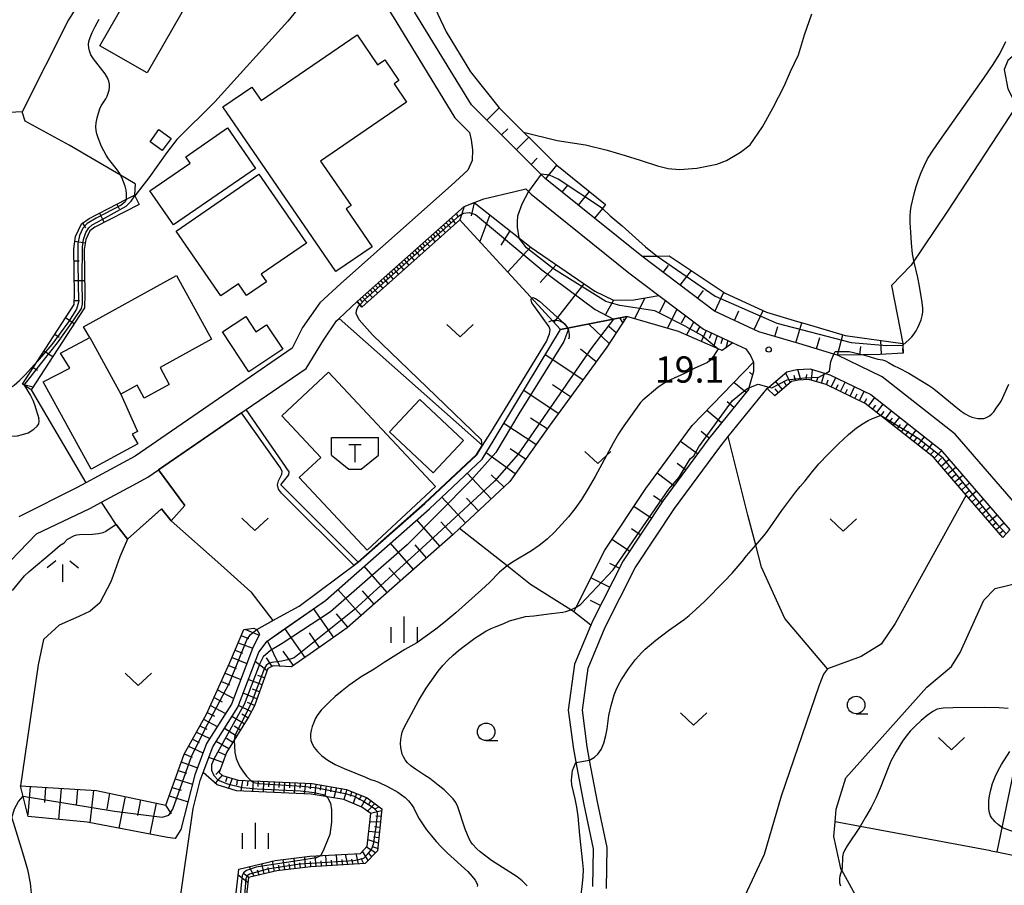
# Model space of a CAD drawing. Extents: x -30187 to -28000, y 102000 to 103500.
# Drawn here: x -28605 to -28464, y 103179 to 103303 of the extents above; entities that cross this region are included whole.
import ezdxf

# ---------------------------------------------------------------- set-up
doc = ezdxf.new("R2010")
doc.units = 0
for name, color, linetype in [('2101000', 7, 'Continuous'), ('3001000', 4, 'Continuous'), ('3001320', 4, 'Continuous'), ('3545000', 4, 'Continuous'), ('4219000', 6, 'Continuous'), ('4219990', 1, 'Continuous'), ('5102000', 4, 'Continuous'), ('5105000', 4, 'Continuous'), ('6101110', 6, 'Continuous'), ('6101120', 6, 'Continuous'), ('6101990', 6, 'Continuous'), ('6110000', 1, 'Continuous'), ('6301000', 3, 'Continuous'), ('6302000', 3, 'Continuous'), ('6313000', 3, 'Continuous'), ('6331000', 2, 'Continuous'), ('6334000', 2, 'Continuous'), ('6336000', 2, 'Continuous'), ('7101000', 4, 'Continuous'), ('7101001', 8, 'Continuous'), ('7102000', 2, 'Continuous'), ('7102001', 8, 'Continuous'), ('7312000', 4, 'Continuous')]:
    doc.layers.add(name, color=color, linetype=linetype)
doc.styles.add('Dm_Anotation', font='txt.shx', dxfattribs={"bigfont": 'PSCDM.shx'})

# ---------------------------------------------------------------- blocks, each defined once
blk = doc.blocks.new('421900')
at = {"layer": '4219990'}
blk.add_arc((-0.313, 0), 0.812, 292.6199, 67.3801, dxfattribs=at)
blk = doc.blocks.new('631300')
at = {"layer": '6313000'}
blk.add_lwpolyline([(0.75, 0.35), (0, -0.35), (-0.75, 0.35)], dxfattribs=at)
blk = doc.blocks.new('633100')
at = {"layer": '6331000'}
blk.add_lwpolyline([(0, -0.5), (0.67, -0.5)], dxfattribs=at)
blk.add_circle((0, 0), 0.5, dxfattribs=at)
blk = doc.blocks.new('633400')
at = {"layer": '6334000'}
for points in [[(0, -0.75), (0, 0.75)], [(-0.75, -0.75), (-0.75, 0.15)], [(0.75, -0.75), (0.75, 0.15)]]:
    blk.add_lwpolyline(points, dxfattribs=at)
blk = doc.blocks.new('633600')
at = {"layer": '6336000'}
for points in [[(-0.4, 0.6), (-0.9, 0.2)], [(0.4, 0.6), (0.9, 0.2)], [(0, -0.6), (0, 0.4)]]:
    blk.add_lwpolyline(points, dxfattribs=at)
blk = doc.blocks.new('731200')
at = {"layer": '7312000'}
blk.add_circle((0, 0), 0.15, dxfattribs=at)
blk = doc.blocks.new('354500')
at = {"layer": '3545000'}
for points in [[(-1.35, 0.9), (1.35, 0.9)], [(-1.35, -0.1), (-1.35, 0.9)], [(1.35, -0.1), (1.35, 0.9)], [(-0.35, 0.5), (0.35, 0.5)], [(0, 0.5), (0, -0.5)], [(-1.35, -0.1), (-0.35, -0.9)], [(0.35, -0.9), (1.35, -0.1)], [(-0.35, -0.9), (0.35, -0.9)]]:
    blk.add_lwpolyline(points, dxfattribs=at)

msp = doc.modelspace()

# ---------------------------------------------------------------- linework, layer by layer
at = {"layer": '2101000', "flags": 128}
for points in [[(-28461.44, 103232.39), (-28471.3, 103243.8), (-28481.77, 103252.02), (-28488.14, 103255.09), (-28488.65, 103255.24), (-28493.69, 103256.75), (-28499.38, 103258.45), (-28505.76, 103261.4), (-28516.12, 103269.23), (-28522.89, 103274.68), (-28529.96, 103280.38), (-28538.3, 103288.68), (-28540.52, 103290.88), (-28548.6, 103304.08), (-28549.9, 103308.3), (-28551.79, 103314.43), (-28551.76, 103318.29), (-28549.45, 103321.82), (-28545.25, 103326.38), (-28539.99, 103332.64), (-28537.16, 103338.56)], [(-28553.16, 103305.77), (-28551.35, 103302.84), (-28542.89, 103289.01), (-28540.8, 103286.93), (-28540.55, 103285.9), (-28540.34, 103284.46), (-28540.4, 103282.93), (-28541.05, 103281.57), (-28543.41, 103279.35), (-28559.21, 103265.34), (-28562.18, 103262.56), (-28564.68, 103259.05), (-28566.16, 103256.08), (-28588.64, 103240.65), (-28595.7, 103236.83), (-28596.94, 103236.16), (-28605.25, 103232)], [(-28611.48, 103220.56), (-28602.74, 103229.56), (-28595.12, 103233.16), (-28593.44, 103234.07), (-28589.63, 103236.13), (-28589.34, 103236.29), (-28586.81, 103237.65), (-28585.29, 103238.69), (-28572.75, 103247.31), (-28564.18, 103253.19), (-28561.67, 103257.24), (-28559.8, 103260), (-28559.45, 103260.32), (-28556.85, 103262.75), (-28541.54, 103276.33), (-28538.74, 103277.45), (-28534.28, 103278.51), (-28532.71, 103278.88), (-28531.96, 103278.14), (-28517.97, 103266.87), (-28513.69, 103263.63), (-28507.32, 103258.81), (-28503.11, 103256.87)], [(-28503.11, 103256.87), (-28501.24, 103256), (-28500.57, 103255.04), (-28500.17, 103254.1), (-28500.14, 103252.75), (-28500.82, 103250.41), (-28500.89, 103250.18), (-28506.55, 103243.18), (-28513.1, 103234.33), (-28518.82, 103225.71), (-28523.18, 103217.05), (-28523.42, 103216.48), (-28525.75, 103210.89), (-28526.65, 103204.34), (-28525.93, 103198.76), (-28525.44, 103196.12), (-28524.45, 103190.84), (-28523.08, 103184.49), (-28523.2, 103179.12)], [(-28521.2, 103178.84), (-28521.08, 103184.69), (-28522.49, 103191.23), (-28523.61, 103197.2), (-28523.96, 103199.07), (-28524.64, 103204.34), (-28523.81, 103210.36), (-28521.37, 103216.21), (-28517.09, 103224.7), (-28511.46, 103233.18), (-28504.97, 103241.96), (-28503.76, 103243.46), (-28498.18, 103250.35), (-28497.95, 103250.54), (-28495.39, 103252.73), (-28493.95, 103253.03), (-28492.04, 103253.12), (-28489.86, 103252.47), (-28489.23, 103252.28), (-28483.37, 103249.46), (-28473.38, 103241.62), (-28463.46, 103230.14)]]:
    msp.add_lwpolyline(points, dxfattribs=at)
at = {"layer": '3001000', "flags": 128}
for points in [[(-28585.42, 103313.74), (-28578.66, 103309.88), (-28586.91, 103295.45), (-28593.67, 103299.31), (-28585.42, 103313.74)], [(-28554.72, 103270.6), (-28559.9, 103267.04), (-28576.06, 103290.59), (-28571.94, 103293.42), (-28570.61, 103291.49), (-28556.88, 103300.91), (-28553.94, 103296.62), (-28552.92, 103297.32), (-28550.9, 103294.38), (-28551.59, 103293.9), (-28549.79, 103291.28), (-28562.09, 103282.84), (-28557.73, 103276.48), (-28558.43, 103276), (-28554.72, 103270.6)], [(-28581.39, 103283.47), (-28575.39, 103287.59), (-28571.4, 103281.79), (-28583.15, 103273.71), (-28586.51, 103278.59), (-28580.75, 103282.55), (-28581.39, 103283.47)], [(-28586.49, 103285.59), (-28585.22, 103287.34), (-28583.49, 103286.09), (-28584.75, 103284.34), (-28586.49, 103285.59)], [(-28576.38, 103263.56), (-28582.77, 103272.85), (-28570.93, 103280.98), (-28564.13, 103271.09), (-28570.58, 103266.66), (-28569.85, 103265.58), (-28572.71, 103263.61), (-28573.86, 103265.29), (-28576.38, 103263.56)], [(-28588.27, 103244.19), (-28589.07, 103243.78), (-28588.25, 103242.41), (-28594.9, 103238.78), (-28601.78, 103251.29), (-28597.97, 103253.26), (-28599.3, 103255.39), (-28595.13, 103257.6), (-28596, 103259.17), (-28582.7, 103266.49), (-28577.68, 103257.37), (-28585.07, 103253.31), (-28583.76, 103250.92), (-28587.33, 103248.96), (-28588.35, 103250.81), (-28590.68, 103249.53), (-28588.27, 103244.19)], [(-28569.82, 103259.44), (-28567.5, 103255.95), (-28572.35, 103252.73), (-28576.12, 103258.42), (-28572.8, 103260.63), (-28571.34, 103258.43), (-28569.82, 103259.44)], [(-28560.94, 103252.65), (-28545.67, 103236.32), (-28555.42, 103227.2), (-28565.14, 103237.6), (-28562.08, 103240.47), (-28567.63, 103246.4), (-28560.94, 103252.65)], [(-28552.23, 103244.15), (-28547.88, 103248.78), (-28541.63, 103242.91), (-28545.98, 103238.28), (-28552.23, 103244.15)]]:
    msp.add_lwpolyline(points, close=True, dxfattribs=at)
at = {"layer": '3001320', "flags": 128}
msp.add_lwpolyline([(-28595.13, 103257.6), (-28590.68, 103249.53)], dxfattribs=at)
at = {"layer": '5102000', "flags": 128}
msp.add_lwpolyline([(-28584.59, 103160.84), (-28581.05, 103185.26), (-28580.32, 103190.29), (-28579.31, 103194.3), (-28578.9, 103195.41), (-28577.51, 103199.1), (-28573.92, 103204.76), (-28570.95, 103212.64), (-28569.74, 103214.21), (-28567.72, 103215.62), (-28561.4, 103220.03), (-28546.51, 103233.14), (-28538.96, 103240.21), (-28537.25, 103243.05), (-28534, 103248.43), (-28527.76, 103258.75)], dxfattribs=at)
at = {"layer": '5105000', "flags": 128}
msp.add_lwpolyline([(-28546.14, 103305.56), (-28544.11, 103301.32), (-28540.67, 103295.6), (-28536.54, 103290.45), (-28533.05, 103286.98), (-28528.23, 103285.81), (-28524.19, 103285.18), (-28521.09, 103284.4), (-28518.54, 103283.64), (-28516.36, 103282.97), (-28513.91, 103282.15), (-28512.38, 103281.77), (-28510.73, 103281.65), (-28508.26, 103281.82), (-28505.4, 103282.43), (-28504, 103282.92), (-28502.01, 103284.11), (-28500.64, 103285.15), (-28498.85, 103287.74), (-28497.37, 103290.39), (-28495.77, 103293.57), (-28494.84, 103295.68), (-28493.74, 103298.06), (-28492.86, 103300.89), (-28491.82, 103303.88)], dxfattribs=at)
at = {"layer": '6101110', "flags": 128}
for points in [[(-28522.89, 103274.68), (-28529.96, 103280.38), (-28538.3, 103288.68)], [(-28604.74, 103250.97), (-28602.64, 103254.21), (-28597.37, 103262.34), (-28597.31, 103263.87), (-28597.41, 103270.3), (-28597.14, 103272.08), (-28596.3, 103273.89), (-28595.19, 103274.66), (-28589.86, 103277.4), (-28588.71, 103277.99)], [(-28541.54, 103276.33), (-28540.1, 103276.91)], [(-28540.1, 103276.91), (-28531.99, 103270.48), (-28522.88, 103264.23), (-28520.17, 103262.95), (-28517.28, 103262.99), (-28513.69, 103263.63), (-28507.32, 103258.81), (-28503.11, 103256.87)], [(-28556.85, 103262.75), (-28541.54, 103276.33)], [(-28478.76, 103255.37), (-28482.02, 103255.19), (-28484.46, 103255.15), (-28488.14, 103255.09), (-28488.65, 103255.24), (-28493.69, 103256.75), (-28499.38, 103258.45), (-28505.76, 103261.4), (-28516.12, 103269.23)], [(-28518.27, 103260.63), (-28521.15, 103256.24), (-28529.41, 103244.95), (-28535.04, 103237.04), (-28542.2, 103230.33), (-28543.15, 103229.44), (-28558.3, 103216.09), (-28561.53, 103213.83), (-28566.25, 103210.54), (-28568.88, 103210.66), (-28569.63, 103210.31), (-28571.57, 103204.94), (-28572.35, 103203.45), (-28575.56, 103198.27), (-28576.59, 103195.4), (-28576.13, 103194.99), (-28573.89, 103194.31), (-28563.28, 103193.83), (-28558.37, 103193.01), (-28555.44, 103191.8), (-28553.33, 103190.25), (-28553.97, 103184.2), (-28555.72, 103182.39), (-28563.51, 103181.95), (-28568.34, 103181.38), (-28572.43, 103180.39), (-28573.22, 103173.38)], [(-28500.17, 103254.1), (-28500.14, 103252.75), (-28500.82, 103250.41), (-28500.89, 103250.18), (-28506.55, 103243.18), (-28513.1, 103234.33), (-28518.82, 103225.71), (-28523.18, 103217.05), (-28523.42, 103216.48)], [(-28464.47, 103229.01), (-28469.72, 103235.09), (-28474.42, 103240.53), (-28481.99, 103246.47), (-28484.17, 103248.18), (-28489.77, 103250.88), (-28492.22, 103251.61), (-28493.76, 103251.54), (-28494.7, 103251.34), (-28497.1, 103249.29)], [(-28605.04, 103193.52), (-28594.14, 103192.84), (-28584.24, 103190.75), (-28581.63, 103198.06), (-28578.42, 103203.75), (-28575.06, 103211.16), (-28573.1, 103215.88), (-28571.63, 103216.08)]]:
    msp.add_lwpolyline(points, dxfattribs=at)
at = {"layer": '6101120', "flags": 128}
for points in [[(-28538.3, 103288.68), (-28536.54, 103290.45), (-28528.29, 103282.25), (-28521.32, 103276.63), (-28521.76, 103276.09), (-28522.89, 103274.68)], [(-28588.71, 103277.99), (-28588.66, 103277.9), (-28588.03, 103276.66), (-28594.41, 103273.38), (-28595.12, 103272.89), (-28595.69, 103271.65), (-28595.91, 103270.2), (-28595.81, 103263.85), (-28595.89, 103261.87), (-28603.49, 103250.15), (-28604.51, 103250.82), (-28604.74, 103250.97)], [(-28503.11, 103256.87), (-28504.64, 103255.74), (-28505.22, 103255.99), (-28510.88, 103258.49), (-28518.27, 103260.63), (-28527.76, 103258.75), (-28541.77, 103274.04), (-28542.15, 103274.45), (-28556.21, 103261.98), (-28556.85, 103262.75)], [(-28516.12, 103269.23), (-28513.93, 103269.26), (-28512.22, 103269.28), (-28504.21, 103263.98), (-28498.32, 103261.26), (-28493.84, 103259.92), (-28492.83, 103259.62), (-28487.05, 103257.89), (-28478.8, 103256.76), (-28478.79, 103256.53), (-28478.76, 103255.37)], [(-28574.75, 103173.14), (-28573.8, 103181.6), (-28568.61, 103182.86), (-28563.64, 103183.45), (-28556.39, 103183.86), (-28555.41, 103184.87), (-28554.91, 103189.55), (-28556.18, 103190.48), (-28558.78, 103191.55), (-28563.43, 103192.34), (-28574.14, 103192.82), (-28576.88, 103193.65), (-28578.9, 103195.41), (-28577.51, 103199.1), (-28573.92, 103204.76), (-28570.95, 103212.64), (-28569.74, 103214.21), (-28561.4, 103220.03), (-28546.51, 103233.14), (-28538.96, 103240.21), (-28537.25, 103243.05), (-28534, 103248.43), (-28527.76, 103258.75), (-28518.27, 103260.63)], [(-28523.42, 103216.48), (-28525.85, 103218.42), (-28525.53, 103219.06), (-28521.42, 103227.22), (-28515.56, 103236.05), (-28508.92, 103245.02), (-28500.17, 103254.1)], [(-28497.1, 103249.29), (-28498.18, 103250.35), (-28497.95, 103250.54), (-28495.39, 103252.73), (-28493.95, 103253.03), (-28492.04, 103253.12), (-28489.86, 103252.47), (-28489.23, 103252.28), (-28483.37, 103249.46), (-28473.38, 103241.62), (-28463.46, 103230.14), (-28464.47, 103229.01)], [(-28571.63, 103216.08), (-28571.22, 103215.85), (-28570.84, 103215.2), (-28571.84, 103213.13), (-28574.82, 103205.21), (-28578.41, 103199.55), (-28580.09, 103195.11), (-28582.07, 103187.25), (-28582.88, 103185.98), (-28583.98, 103186.14), (-28595.47, 103188.32), (-28603.91, 103189.14), (-28605.04, 103193.52)]]:
    msp.add_lwpolyline(points, dxfattribs=at)
at = {"layer": '6101990', "flags": 128}
for points in [[(-28536.19, 103286.58), (-28535.31, 103287.47)], [(-28534.08, 103284.48), (-28532.32, 103286.25)], [(-28531.97, 103282.38), (-28531.09, 103283.26)], [(-28529.85, 103280.29), (-28528.28, 103282.24)], [(-28527.53, 103278.42), (-28526.74, 103279.39)], [(-28525.21, 103276.55), (-28523.64, 103278.5)], [(-28591.23, 103276.7), (-28590.89, 103276.03)], [(-28540.13, 103276.89), (-28540.56, 103275.04)], [(-28593.74, 103275.41), (-28593.06, 103274.07)], [(-28542.65, 103275.35), (-28542.48, 103274.83)], [(-28541.54, 103276.33), (-28542.15, 103274.45)], [(-28537.87, 103275.15), (-28539.29, 103271.33)], [(-28596.18, 103273.98), (-28595.71, 103273.3)], [(-28544.51, 103273.7), (-28544.18, 103273.32)], [(-28544.13, 103274.03), (-28543.47, 103273.28)], [(-28543.76, 103274.36), (-28543.42, 103273.99)], [(-28543.38, 103274.7), (-28542.8, 103273.87)], [(-28546.01, 103272.37), (-28545.67, 103271.99)], [(-28545.63, 103272.7), (-28544.97, 103271.95)], [(-28545.26, 103273.03), (-28544.92, 103272.66)], [(-28544.88, 103273.37), (-28544.22, 103272.62)], [(-28535.02, 103272.88), (-28536.29, 103270.82)], [(-28597.24, 103271.4), (-28595.76, 103271.18)], [(-28547.5, 103271.04), (-28547.17, 103270.67)], [(-28547.13, 103271.37), (-28546.46, 103270.62)], [(-28546.75, 103271.7), (-28546.42, 103271.33)], [(-28546.38, 103272.04), (-28545.72, 103271.29)], [(-28549, 103269.71), (-28548.67, 103269.34)], [(-28548.63, 103270.05), (-28547.96, 103269.3)], [(-28548.25, 103270.38), (-28547.92, 103270)], [(-28547.88, 103270.71), (-28547.21, 103269.96)], [(-28532.04, 103270.52), (-28535.31, 103266.99)], [(-28597.38, 103268.58), (-28596.63, 103268.6)], [(-28550.87, 103268.05), (-28550.21, 103267.31)], [(-28550.5, 103268.39), (-28550.16, 103268.01)], [(-28550.12, 103268.72), (-28549.46, 103267.97)], [(-28549.75, 103269.05), (-28549.42, 103268.68)], [(-28549.37, 103269.38), (-28548.71, 103268.63)], [(-28528.38, 103268), (-28530.68, 103265.51)], [(-28552.37, 103266.73), (-28551.7, 103265.98)], [(-28551.99, 103267.06), (-28551.66, 103266.69)], [(-28551.62, 103267.39), (-28550.95, 103266.64)], [(-28551.24, 103267.72), (-28550.91, 103267.35)], [(-28513.08, 103266.93), (-28512.34, 103267.9)], [(-28510.63, 103265.09), (-28509.04, 103267.18)], [(-28597.34, 103265.76), (-28595.84, 103265.78)], [(-28553.86, 103265.4), (-28553.2, 103264.65)], [(-28553.49, 103265.73), (-28553.16, 103265.36)], [(-28553.11, 103266.06), (-28552.45, 103265.32)], [(-28552.74, 103266.4), (-28552.41, 103266.02)], [(-28524.44, 103265.3), (-28528.73, 103259.81)], [(-28555.36, 103264.08), (-28554.69, 103263.33)], [(-28554.98, 103264.41), (-28554.65, 103264.03)], [(-28554.61, 103264.74), (-28553.95, 103263.99)], [(-28554.23, 103265.07), (-28553.9, 103264.7)], [(-28508.17, 103263.22), (-28507.32, 103264.35)], [(-28505.7, 103261.36), (-28504.42, 103264.12)], [(-28597.34, 103262.93), (-28596.6, 103262.9)], [(-28556.85, 103262.75), (-28556.19, 103262)], [(-28556.48, 103263.08), (-28556.14, 103262.71)], [(-28556.1, 103263.41), (-28555.44, 103262.67)], [(-28555.73, 103263.74), (-28555.4, 103263.37)], [(-28520.19, 103262.96), (-28521.35, 103260.92)], [(-28515.71, 103263.27), (-28517.19, 103260.32)], [(-28512.77, 103262.94), (-28513.59, 103261.22)], [(-28511.12, 103261.68), (-28512.48, 103258.95)], [(-28502.87, 103260.06), (-28502.24, 103261.42)], [(-28500.04, 103258.75), (-28498.78, 103261.48)], [(-28598.59, 103260.46), (-28597.33, 103259.64)], [(-28520.8, 103256.78), (-28523.7, 103259.55)], [(-28518.84, 103259.76), (-28519.29, 103260.43)], [(-28518.62, 103260.1), (-28518.76, 103260.3)], [(-28509.9, 103260.76), (-28510.52, 103259.66)], [(-28508.68, 103259.84), (-28509.75, 103257.99)], [(-28494.11, 103256.87), (-28493.25, 103259.74)], [(-28519.82, 103258.27), (-28520.79, 103259.13)], [(-28507.83, 103259.2), (-28508.31, 103258.38)], [(-28506.93, 103258.63), (-28507.66, 103257.07)], [(-28506.15, 103258.27), (-28506.51, 103257.49)], [(-28497.09, 103257.76), (-28496.66, 103259.2)], [(-28600.13, 103258.09), (-28599.5, 103257.68)], [(-28505.37, 103257.91), (-28505.87, 103256.28)], [(-28504.59, 103257.55), (-28504.83, 103256.74)], [(-28503.81, 103257.19), (-28504.13, 103256.12)], [(-28503.3, 103256.96), (-28503.35, 103256.81)], [(-28491.12, 103255.98), (-28490.67, 103257.62)], [(-28488.14, 103255.09), (-28487.36, 103257.99)], [(-28481.83, 103255.2), (-28481.94, 103257.19)], [(-28601.67, 103255.71), (-28600.41, 103254.9)], [(-28522.68, 103254.15), (-28524.89, 103255.95)], [(-28484.96, 103255.14), (-28484.81, 103256.33)], [(-28478.76, 103255.37), (-28478.8, 103256.07)], [(-28524.58, 103251.55), (-28529.95, 103255.13)], [(-28603.2, 103253.34), (-28602.58, 103252.93)], [(-28500.28, 103252.29), (-28500.71, 103252.65)], [(-28494.85, 103251.21), (-28495.59, 103252.56)], [(-28493.37, 103251.56), (-28493.82, 103253.04)], [(-28491.86, 103251.5), (-28491.72, 103253.02)], [(-28490.43, 103251.08), (-28489.98, 103252.5)], [(-28501.22, 103249.77), (-28502.97, 103251.19)], [(-28496.02, 103250.21), (-28497, 103251.36)], [(-28495.43, 103250.71), (-28495.82, 103251.37)], [(-28494.14, 103251.46), (-28494.36, 103252.18)], [(-28492.61, 103251.59), (-28492.54, 103252.35)], [(-28491.15, 103251.29), (-28490.92, 103252)], [(-28489.71, 103250.85), (-28489.45, 103251.56)], [(-28489.04, 103250.53), (-28488.4, 103251.88)], [(-28487.69, 103249.88), (-28487.04, 103251.23)], [(-28604.74, 103250.97), (-28603.22, 103250.56)], [(-28528.08, 103246.76), (-28533.02, 103250.05)], [(-28526.33, 103249.16), (-28528.91, 103250.87)], [(-28496.59, 103249.72), (-28497.08, 103250.3)], [(-28488.37, 103250.2), (-28488.05, 103250.88)], [(-28487.02, 103249.55), (-28486.69, 103250.23)], [(-28486.34, 103249.23), (-28485.69, 103250.58)], [(-28484.99, 103248.58), (-28484.34, 103249.93)], [(-28502.96, 103247.62), (-28503.93, 103248.4)], [(-28485.67, 103248.9), (-28485.34, 103249.58)], [(-28484.31, 103248.25), (-28483.94, 103248.9)], [(-28483.71, 103247.82), (-28482.81, 103249.02)], [(-28504.72, 103245.44), (-28506.85, 103247.17)], [(-28483.12, 103247.35), (-28482.67, 103247.96)], [(-28482.53, 103246.89), (-28481.6, 103248.07)], [(-28481.94, 103246.43), (-28481.47, 103247.02)], [(-28481.34, 103245.96), (-28480.42, 103247.14)], [(-28529.7, 103244.55), (-28532.08, 103246.11)], [(-28480.75, 103245.5), (-28480.29, 103246.09)], [(-28480.16, 103245.04), (-28479.24, 103246.22)], [(-28531.29, 103242.31), (-28535.88, 103245.32)], [(-28506.5, 103243.25), (-28507.66, 103244.19)], [(-28479.57, 103244.57), (-28479.11, 103245.16)], [(-28478.98, 103244.11), (-28478.06, 103245.29)], [(-28478.39, 103243.65), (-28477.93, 103244.24)], [(-28477.8, 103243.19), (-28476.88, 103244.37)], [(-28508.18, 103240.98), (-28510.6, 103242.76)], [(-28477.21, 103242.72), (-28476.75, 103243.31)], [(-28476.62, 103242.26), (-28475.7, 103243.44)], [(-28532.77, 103240.23), (-28534.98, 103241.68)], [(-28476.03, 103241.8), (-28475.57, 103242.39)], [(-28475.44, 103241.33), (-28474.52, 103242.51)], [(-28474.85, 103240.87), (-28474.32, 103241.41)], [(-28474.29, 103240.38), (-28473.23, 103241.45)], [(-28534.25, 103238.14), (-28538.4, 103241.14)], [(-28473.8, 103239.81), (-28473.27, 103240.35)], [(-28473.31, 103239.24), (-28472.17, 103240.22)], [(-28509.87, 103238.7), (-28511.07, 103239.59)], [(-28472.82, 103238.67), (-28472.25, 103239.16)], [(-28472.33, 103238.11), (-28471.19, 103239.09)], [(-28537.7, 103234.55), (-28541.11, 103238.2)], [(-28535.87, 103236.26), (-28537.68, 103237.99)], [(-28511.55, 103236.42), (-28513.96, 103238.21)], [(-28471.84, 103237.54), (-28471.27, 103238.03)], [(-28471.35, 103236.97), (-28470.21, 103237.95)], [(-28470.86, 103236.4), (-28470.29, 103236.89)], [(-28470.37, 103235.84), (-28469.23, 103236.82)], [(-28469.87, 103235.27), (-28469.31, 103235.76)], [(-28469.38, 103234.7), (-28468.25, 103235.68)], [(-28541.34, 103231.13), (-28544.76, 103234.78)], [(-28539.52, 103232.84), (-28541.23, 103234.67)], [(-28513.22, 103234.14), (-28514.47, 103234.97)], [(-28468.89, 103234.13), (-28468.33, 103234.62)], [(-28468.4, 103233.56), (-28467.27, 103234.55)], [(-28514.79, 103231.78), (-28517.29, 103233.44)], [(-28467.91, 103233), (-28467.34, 103233.49)], [(-28467.42, 103232.43), (-28466.28, 103233.41)], [(-28545.04, 103227.77), (-28548.34, 103231.53)], [(-28466.93, 103231.86), (-28466.36, 103232.35)], [(-28466.44, 103231.29), (-28465.3, 103232.27)], [(-28543.17, 103229.43), (-28544.87, 103231.26)], [(-28516.36, 103229.42), (-28517.61, 103230.25)], [(-28465.95, 103230.72), (-28465.38, 103231.21)], [(-28465.46, 103230.15), (-28464.32, 103231.14)], [(-28464.97, 103229.58), (-28464.4, 103230.08)], [(-28517.92, 103227.06), (-28520.42, 103228.72)], [(-28548.79, 103224.47), (-28552.1, 103228.22)], [(-28546.92, 103226.12), (-28548.57, 103228)], [(-28552.55, 103221.16), (-28555.85, 103224.91)], [(-28550.67, 103222.81), (-28552.32, 103224.69)], [(-28519.36, 103224.63), (-28520.7, 103225.31)], [(-28520.74, 103221.9), (-28523.42, 103223.24)], [(-28556.3, 103217.85), (-28559.61, 103221.61)], [(-28554.42, 103219.51), (-28556.08, 103221.38)], [(-28560.22, 103214.75), (-28563.09, 103218.85)], [(-28522.04, 103219.32), (-28523.48, 103220.01)], [(-28558.18, 103216.2), (-28559.81, 103218.1)], [(-28572.94, 103215.9), (-28570.9, 103215.07)], [(-28564.32, 103211.88), (-28567.19, 103215.99)], [(-28573.46, 103215), (-28572.4, 103214.58)], [(-28562.27, 103213.32), (-28563.7, 103215.37)], [(-28573.89, 103213.97), (-28571.81, 103213.19)], [(-28567.93, 103210.62), (-28569.71, 103214.23)], [(-28574.76, 103211.86), (-28572.64, 103211.02)], [(-28574.33, 103212.92), (-28573.28, 103212.5)], [(-28569, 103210.6), (-28569.83, 103211.81)], [(-28565.98, 103210.73), (-28567.44, 103212.76)], [(-28575.24, 103210.74), (-28574.15, 103210.31)], [(-28569.76, 103209.94), (-28571.45, 103211.31)], [(-28575.74, 103209.64), (-28573.5, 103208.73)], [(-28570.12, 103208.95), (-28571.09, 103209.31)], [(-28576.29, 103208.45), (-28575.13, 103207.95)], [(-28570.47, 103207.97), (-28572.44, 103208.7)], [(-28577.34, 103206.14), (-28576.18, 103205.51)], [(-28576.83, 103207.25), (-28574.52, 103206.01)], [(-28571.2, 103205.98), (-28573.17, 103206.75)], [(-28570.84, 103206.97), (-28571.82, 103207.34)], [(-28577.84, 103205.02), (-28575.69, 103203.85)], [(-28572, 103204.12), (-28573.84, 103204.98)], [(-28571.54, 103205.02), (-28572.53, 103205.42)], [(-28578.3, 103204.01), (-28577.29, 103203.46)], [(-28573.03, 103202.36), (-28574.78, 103203.41)], [(-28572.49, 103203.22), (-28573.36, 103203.75)], [(-28579.35, 103202.11), (-28578.36, 103201.64)], [(-28578.83, 103203.03), (-28576.87, 103201.98)], [(-28573.57, 103201.48), (-28574.44, 103202.03)], [(-28579.87, 103201.18), (-28577.95, 103200.28)], [(-28574.11, 103200.6), (-28575.86, 103201.7)], [(-28581, 103199.18), (-28578.92, 103198.22)], [(-28580.44, 103200.18), (-28579.48, 103199.73)], [(-28575.21, 103198.83), (-28577.04, 103199.84)], [(-28574.66, 103199.72), (-28575.54, 103200.27)], [(-28581.61, 103198.11), (-28580.47, 103197.61)], [(-28576.06, 103196.87), (-28578.08, 103197.59)], [(-28575.7, 103197.88), (-28576.66, 103198.33)], [(-28582.03, 103196.95), (-28579.71, 103196.11)], [(-28582.47, 103195.73), (-28581.3, 103195.31)], [(-28576.16, 103195.02), (-28577.19, 103193.92)], [(-28576.42, 103195.87), (-28577.09, 103195.14)], [(-28575.45, 103194.78), (-28575.72, 103194.08)], [(-28603.65, 103193.43), (-28603.98, 103189.39)], [(-28582.9, 103194.51), (-28580.43, 103193.76)], [(-28574.73, 103194.56), (-28575.28, 103193.17)], [(-28574.01, 103194.35), (-28574.14, 103193.6)], [(-28573.26, 103194.28), (-28573.52, 103192.79)], [(-28572.51, 103194.25), (-28572.58, 103193.5)], [(-28571.75, 103194.21), (-28571.85, 103192.72)], [(-28571.01, 103194.18), (-28571.05, 103193.43)], [(-28570.26, 103194.15), (-28570.32, 103192.65)], [(-28569.51, 103194.11), (-28569.54, 103193.36)], [(-28568.76, 103194.08), (-28568.83, 103192.58)], [(-28568.01, 103194.04), (-28568.05, 103193.3)], [(-28567.26, 103194.01), (-28567.33, 103192.51)], [(-28566.52, 103193.98), (-28566.56, 103193.23)], [(-28565.77, 103193.94), (-28565.86, 103192.45)], [(-28565.02, 103193.91), (-28565.07, 103193.16)], [(-28564.27, 103193.87), (-28564.43, 103192.38)], [(-28563.53, 103193.84), (-28563.6, 103193.1)], [(-28562.78, 103193.75), (-28562.94, 103192.26)], [(-28562.04, 103193.62), (-28562.15, 103192.88)], [(-28561.31, 103193.5), (-28561.51, 103192.01)], [(-28560.57, 103193.38), (-28560.69, 103192.64)], [(-28601.43, 103193.29), (-28601.61, 103191.11)], [(-28599.21, 103193.15), (-28599.57, 103188.72)], [(-28596.89, 103193.01), (-28597.07, 103190.75)], [(-28594.57, 103192.86), (-28595.1, 103188.25)], [(-28592.31, 103192.45), (-28592.69, 103190.16)], [(-28590.06, 103191.98), (-28590.96, 103187.46)], [(-28583.77, 103192.07), (-28581.06, 103191.25)], [(-28583.34, 103193.29), (-28582.04, 103192.9)], [(-28559.83, 103193.25), (-28560.2, 103191.79)], [(-28559.08, 103193.13), (-28559.27, 103192.4)], [(-28558.34, 103193), (-28558.79, 103191.55)], [(-28557.64, 103192.71), (-28557.87, 103191.99)], [(-28556.94, 103192.42), (-28557.41, 103190.98)], [(-28556.24, 103192.13), (-28556.6, 103191.47)], [(-28587.85, 103191.51), (-28588.3, 103189.28)], [(-28585.64, 103191.05), (-28586.53, 103186.62)], [(-28584.26, 103190.76), (-28583.48, 103189.5)], [(-28555.54, 103191.84), (-28556.29, 103190.52)], [(-28554.31, 103190.97), (-28555.37, 103189.89)], [(-28554.92, 103191.42), (-28555.31, 103190.77)], [(-28553.7, 103190.52), (-28554.43, 103190.13)], [(-28553.36, 103189.95), (-28554.95, 103189.58)], [(-28553.45, 103189.14), (-28554.2, 103189.16)], [(-28553.53, 103188.33), (-28555.04, 103188.36)], [(-28553.69, 103186.83), (-28555.18, 103186.99)], [(-28553.61, 103187.58), (-28554.36, 103187.66)], [(-28553.85, 103185.34), (-28555.31, 103185.79)], [(-28553.77, 103186.09), (-28554.51, 103186.2)], [(-28562.73, 103181.99), (-28562.86, 103183.49)], [(-28561.23, 103182.08), (-28561.33, 103183.58)], [(-28559.73, 103182.16), (-28559.81, 103183.67)], [(-28558.2, 103182.25), (-28558.53, 103183.74)], [(-28556.68, 103182.34), (-28557.02, 103183.82)], [(-28555.3, 103182.82), (-28556.09, 103184.17)], [(-28554.24, 103183.93), (-28555.54, 103184.74)], [(-28554.77, 103183.37), (-28555.24, 103183.96)], [(-28553.93, 103184.58), (-28554.66, 103184.81)], [(-28570.17, 103180.94), (-28570.48, 103182.41)], [(-28568.7, 103181.29), (-28568.99, 103182.77)], [(-28567.97, 103181.42), (-28568.09, 103182.17)], [(-28567.22, 103181.51), (-28567.46, 103183)], [(-28566.47, 103181.6), (-28566.59, 103182.34)], [(-28565.73, 103181.69), (-28565.89, 103183.18)], [(-28564.98, 103181.78), (-28565.06, 103182.52)], [(-28564.23, 103181.86), (-28564.37, 103183.36)], [(-28563.48, 103181.95), (-28563.55, 103182.7)], [(-28561.98, 103182.04), (-28562.03, 103182.79)], [(-28560.48, 103182.12), (-28560.52, 103182.87)], [(-28558.96, 103182.21), (-28559.01, 103182.96)], [(-28557.44, 103182.29), (-28557.61, 103183.04)], [(-28555.9, 103182.38), (-28556.27, 103183.11)], [(-28572.51, 103179.68), (-28573.9, 103180.72)], [(-28572.37, 103180.4), (-28573.09, 103180.94)], [(-28571.62, 103180.59), (-28572.32, 103181.96)], [(-28570.89, 103180.76), (-28571.1, 103181.48)], [(-28569.43, 103181.12), (-28569.58, 103181.85)]]:
    msp.add_lwpolyline(points, dxfattribs=at)
at = {"layer": '6110000', "flags": 128}
for points in [[(-28538.3, 103288.68), (-28540.52, 103290.88), (-28548.6, 103304.08), (-28549.9, 103308.3)], [(-28516.12, 103269.23), (-28522.89, 103274.68)], [(-28589.34, 103236.29), (-28586.81, 103237.65), (-28585.29, 103238.69), (-28572.75, 103247.31)], [(-28556.73, 103225.48), (-28547.19, 103233.88), (-28539.75, 103240.85), (-28538.95, 103242.17)], [(-28591.36, 103230.9), (-28589.71, 103228.8), (-28585.42, 103232.61), (-28584.84, 103233.12), (-28583.48, 103231.4), (-28581.51, 103233.61), (-28585.29, 103238.69)], [(-28571.22, 103215.85), (-28567.97, 103217.69), (-28565.15, 103219.22), (-28556.73, 103225.48)]]:
    msp.add_lwpolyline(points, dxfattribs=at)
at = {"layer": '6301000', "flags": 128}
for points in [[(-28585.28, 103323.19), (-28586.01, 103322.06), (-28592.89, 103311.44), (-28598.18, 103303.06), (-28604.79, 103289.9), (-28622.34, 103288.99)], [(-28452.97, 103302.99), (-28457.25, 103301.51), (-28460.75, 103299.79), (-28463.77, 103297.24), (-28464.29, 103295.93), (-28463.77, 103293.19), (-28462.52, 103290.77), (-28472.42, 103275.67), (-28477.6, 103267.96), (-28480.39, 103265.08), (-28478.8, 103256.76)], [(-28588.62, 103279.6), (-28590.7, 103280.82), (-28598.06, 103285.13), (-28604.38, 103288.55), (-28604.79, 103289.9)], [(-28588.62, 103279.6), (-28588.71, 103277.99)], [(-28559.45, 103260.32), (-28538.95, 103242.17)], [(-28603.49, 103250.15), (-28595.7, 103236.83)], [(-28556.73, 103225.48), (-28567.78, 103236.55), (-28566.63, 103237.99), (-28566.6, 103238.41), (-28572.75, 103247.31)], [(-28469.72, 103235.09), (-28479.9, 103216.71), (-28481.88, 103213.77), (-28484.77, 103212.03), (-28489.55, 103210.25), (-28490.14, 103209.48), (-28490.79, 103207.75), (-28496.19, 103192.05), (-28498.63, 103183.68), (-28501.41, 103177.78), (-28503.73, 103174.62), (-28509.8, 103171.18), (-28520.76, 103163.39), (-28524.41, 103162.1), (-28529.39, 103161.53)], [(-28591.36, 103230.9), (-28592.54, 103232.7), (-28593.44, 103234.07)], [(-28532.04, 103222.29), (-28535.41, 103224.96), (-28542.2, 103230.33)], [(-28589.71, 103228.8), (-28590.83, 103226.26), (-28591.78, 103223.57), (-28592.09, 103222.68), (-28593.7, 103219.69), (-28595.06, 103218.47), (-28596.68, 103217.74)], [(-28465.34, 103184.06), (-28440, 103178.84), (-28441.16, 103172.13), (-28442.5, 103164.37), (-28446.73, 103159.32), (-28455.1, 103158.52), (-28464.32, 103158.13), (-28472.98, 103157.76), (-28475.19, 103158.91), (-28487.54, 103181.46), (-28487.68, 103181.71), (-28488.67, 103186.29), (-28488.49, 103188.37), (-28488.33, 103190.18), (-28486.96, 103194.68), (-28475.36, 103207.62), (-28471.82, 103210.58), (-28470.6, 103212.6), (-28467.18, 103220.08), (-28465.56, 103221.74), (-28463.83, 103222.18), (-28458.3, 103223.52)], [(-28525.85, 103218.42), (-28526.27, 103218.68), (-28532.04, 103222.29)], [(-28596.68, 103217.74), (-28599.51, 103216.51), (-28601.74, 103214.42), (-28602.5, 103210.82), (-28605.04, 103193.52)], [(-28462.67, 103196.93), (-28465.34, 103184.06)]]:
    msp.add_lwpolyline(points, dxfattribs=at)
at = {"layer": '6302000', "flags": 128}
for points in [[(-28489.55, 103210.25), (-28495.67, 103217.45), (-28498.99, 103224.79), (-28499.83, 103227.92), (-28500.99, 103232.22), (-28503.76, 103243.46)], [(-28583.48, 103231.4), (-28576.39, 103225.13), (-28572.09, 103221.24), (-28568.91, 103217.16)], [(-28466.18, 103184.23), (-28484.91, 103187.71), (-28488.49, 103188.37)], [(-28466.18, 103184.23), (-28465.34, 103184.06)]]:
    msp.add_lwpolyline(points, dxfattribs=at)
at = {"layer": '7101000', "flags": 128}
for points in [[(-28589.86, 103277.4), (-28589.84, 103277.74), (-28589.84, 103278.17), (-28589.91, 103278.69), (-28590.05, 103279.28), (-28590.27, 103279.9), (-28590.54, 103280.51), (-28590.7, 103280.82), (-28590.83, 103281.06), (-28591.14, 103281.55), (-28592.43, 103283.19), (-28592.77, 103283.71), (-28593.42, 103284.94), (-28593.93, 103286.17), (-28594.1, 103286.73), (-28594.21, 103287.24), (-28594.24, 103287.75), (-28594.19, 103288.32), (-28594.07, 103289.01), (-28593.89, 103289.72), (-28593.68, 103290.33), (-28593.47, 103290.77), (-28592.84, 103291.74), (-28592.64, 103292.14), (-28592.48, 103292.56), (-28592.36, 103292.98), (-28592.3, 103293.4), (-28592.3, 103293.83), (-28592.38, 103294.26), (-28592.58, 103294.73), (-28592.93, 103295.3), (-28594.58, 103297.45), (-28594.95, 103298.06), (-28595.17, 103298.59), (-28595.27, 103299.06), (-28595.3, 103299.5), (-28595.24, 103299.96), (-28595.08, 103300.53), (-28594.79, 103301.24), (-28594.36, 103302.11), (-28593.76, 103303.15)], [(-28612.75, 103250.59), (-28609.86, 103250.01), (-28608.82, 103249.87), (-28608.02, 103249.87), (-28607.33, 103250.03), (-28606.64, 103250.33), (-28605.93, 103250.81), (-28605.17, 103251.46), (-28604.36, 103252.28), (-28602.64, 103254.21)], [(-28484.42, 103255.14), (-28482.38, 103254.54), (-28481.68, 103254.42), (-28481.29, 103254.29), (-28480.84, 103254.07), (-28480.01, 103253.58), (-28479.4, 103253.3), (-28477.93, 103252.5), (-28475.13, 103250.83), (-28474.53, 103250.42), (-28473.88, 103249.9), (-28471.18, 103247.64), (-28470.45, 103247.08), (-28469.87, 103246.69), (-28469.37, 103246.43), (-28468.92, 103246.25), (-28468.48, 103246.12), (-28468.06, 103246.05), (-28467.63, 103246.02), (-28467.21, 103246.05), (-28466.8, 103246.18), (-28466.41, 103246.4), (-28466.06, 103246.69), (-28465.78, 103246.99), (-28465.36, 103247.65), (-28465.01, 103248.07), (-28464.74, 103248.53), (-28463.61, 103250.96)], [(-28532.53, 103179.2), (-28533.27, 103179.94), (-28533.98, 103180.5), (-28535.56, 103181.49), (-28537.62, 103182.86), (-28539.26, 103184.09), (-28539.76, 103184.52), (-28540.38, 103185.17), (-28540.6, 103185.51), (-28540.83, 103185.96), (-28541.39, 103187.32), (-28542.47, 103190.52), (-28542.76, 103191.11), (-28543.13, 103191.65), (-28543.68, 103192.23), (-28544.43, 103192.93), (-28545.26, 103193.63), (-28546.46, 103194.55), (-28547.24, 103195.02), (-28548.52, 103195.88), (-28549.16, 103196.37), (-28549.64, 103196.82), (-28549.98, 103197.24), (-28550.22, 103197.64), (-28550.41, 103198.06), (-28550.54, 103198.5), (-28550.62, 103199), (-28550.65, 103199.56), (-28550.62, 103200.14), (-28550.54, 103200.69), (-28550.4, 103201.21), (-28550.17, 103201.77), (-28549.82, 103202.49), (-28548.09, 103205.66), (-28546.97, 103207.5), (-28545.86, 103209.12), (-28545.25, 103209.92), (-28544.59, 103210.71), (-28543.88, 103211.47), (-28543.12, 103212.2), (-28542.35, 103212.88), (-28541.57, 103213.51), (-28540.01, 103214.63), (-28538.43, 103215.61), (-28537.68, 103216), (-28536.99, 103216.31), (-28535.9, 103216.74), (-28535.05, 103217.13), (-28534.56, 103217.23), (-28532.76, 103217.71), (-28531.59, 103217.82), (-28529.05, 103218.18), (-28527.43, 103218.34), (-28527.01, 103218.43), (-28526.27, 103218.68), (-28525.53, 103219.06)]]:
    msp.add_lwpolyline(points, dxfattribs=at)
at = {"layer": '7101001', "flags": 128}
for points in [[(-28589.86, 103277.4), (-28590.07, 103277), (-28590.65, 103276.55), (-28594.2, 103274.7), (-28595.49, 103273.94), (-28596.13, 103273.26), (-28596.59, 103272.21), (-28596.83, 103271.04), (-28596.81, 103268.26), (-28596.74, 103262.68), (-28597, 103261.69), (-28598.17, 103259.85), (-28600.56, 103256.61), (-28602.64, 103254.21)], [(-28525.53, 103219.06), (-28524.89, 103219.43), (-28520.23, 103224.41), (-28512.29, 103235.94), (-28510.81, 103237.64), (-28509.23, 103240.28), (-28508.7, 103240.71), (-28507.96, 103241.98), (-28503.17, 103248.61), (-28501.12, 103250.29), (-28500.82, 103250.41), (-28499.49, 103250.97), (-28497.95, 103250.54), (-28497.54, 103250.43), (-28495.34, 103251.57), (-28492.88, 103251.84), (-28490.81, 103251.93), (-28489.86, 103252.47), (-28489.27, 103252.8), (-28489.1, 103254.21), (-28488.65, 103255.24), (-28488.48, 103255.62), (-28486.46, 103255.62), (-28484.42, 103255.14)]]:
    msp.add_lwpolyline(points, dxfattribs=at)
at = {"layer": '7102000', "flags": 128}
for points in [[(-28553.16, 103305.77), (-28556.52, 103309.05), (-28557.48, 103309.88), (-28558.15, 103310.35), (-28558.75, 103310.63), (-28559.08, 103310.72), (-28559.42, 103310.74), (-28559.78, 103310.69), (-28560.16, 103310.57), (-28560.55, 103310.36), (-28560.99, 103310.04), (-28561.6, 103309.38), (-28562.54, 103308.08), (-28566.76, 103302.86), (-28577.23, 103291.33), (-28582.66, 103285.91), (-28584.1, 103284.09), (-28586.66, 103280.43), (-28588.66, 103277.9)], [(-28478.79, 103256.53), (-28477.89, 103257.33), (-28477.49, 103257.73), (-28477.16, 103258.13), (-28476.88, 103258.56), (-28476.63, 103259.03), (-28476.39, 103259.58), (-28476.17, 103260.15), (-28476.01, 103260.71), (-28475.93, 103261.23), (-28475.93, 103261.82), (-28476.01, 103262.61), (-28476.39, 103264.97), (-28476.65, 103266.21), (-28477.17, 103268.37), (-28477.39, 103269.6), (-28477.55, 103271.1), (-28477.66, 103272.68), (-28477.72, 103274.04), (-28477.73, 103275), (-28477.69, 103275.7), (-28477.58, 103276.37), (-28477.17, 103278.18), (-28476.88, 103279.2), (-28476.55, 103280.23), (-28476.18, 103281.22), (-28475.76, 103282.18), (-28475.25, 103283.15), (-28474.47, 103284.4), (-28473.18, 103286.28), (-28467.21, 103294.7), (-28465.87, 103296.68), (-28465.03, 103298.03), (-28464.48, 103299.04), (-28464.04, 103299.96)], [(-28532.35, 103278.52), (-28533.3, 103276.69), (-28533.93, 103274.98), (-28533.98, 103274.19), (-28533.97, 103273.41), (-28533.72, 103271.86)], [(-28521.76, 103276.09), (-28520.65, 103275.03), (-28518.94, 103273.59), (-28515.6, 103270.58), (-28514.38, 103269.57), (-28513.93, 103269.26)], [(-28538.95, 103242.17), (-28537.73, 103244.06), (-28529.75, 103257.05), (-28529.36, 103258.16), (-28529.24, 103258.7), (-28529.38, 103259.14), (-28531.59, 103262.21), (-28531.85, 103262.6), (-28531.99, 103263.02), (-28531.91, 103263.28)], [(-28538.99, 103242.2), (-28539.09, 103242.97), (-28554.69, 103258), (-28556.58, 103260.14), (-28557, 103261.04), (-28556.92, 103261.69), (-28556.61, 103262.19), (-28556.49, 103262.31)], [(-28505.22, 103255.99), (-28505.9, 103254.95), (-28506.19, 103254.56), (-28506.46, 103254.28), (-28506.75, 103254.07), (-28508.64, 103253.21), (-28510.02, 103252.49), (-28512.04, 103251.57), (-28512.94, 103251.09), (-28513.85, 103250.48), (-28515.97, 103248.66), (-28516.3, 103248.33), (-28518.72, 103245), (-28519.47, 103243.85), (-28520.23, 103242.53), (-28522.82, 103237.74), (-28523.81, 103236.03), (-28524.78, 103234.46), (-28525.71, 103233.14), (-28526.62, 103231.98), (-28527.57, 103230.91), (-28528.6, 103229.83), (-28529.69, 103228.78), (-28530.82, 103227.86), (-28531.93, 103227.1), (-28534.64, 103225.52), (-28535.41, 103224.96), (-28535.7, 103224.75), (-28536.5, 103224.06), (-28537.94, 103222.59), (-28539.07, 103221.52), (-28542.75, 103218.27), (-28544.47, 103216.81), (-28545.6, 103215.9), (-28548.31, 103213.96), (-28550.04, 103212.99), (-28553.02, 103211.15), (-28554.43, 103210.2), (-28556.29, 103209.09), (-28557.12, 103208.54), (-28558.03, 103207.88), (-28559, 103207.11), (-28559.99, 103206.27), (-28560.9, 103205.43), (-28561.67, 103204.68), (-28561.99, 103204.33), (-28562.21, 103204.09), (-28562.58, 103203.59), (-28562.85, 103203.11), (-28563.08, 103202.56), (-28563.28, 103201.99), (-28563.43, 103201.43), (-28563.52, 103200.93), (-28563.54, 103200.47), (-28563.47, 103200.01), (-28563.3, 103199.51), (-28563, 103198.98), (-28562.54, 103198.42), (-28561.9, 103197.81), (-28561.06, 103197.19), (-28560, 103196.57), (-28558.74, 103195.99), (-28555.66, 103194.75), (-28554.97, 103194.43), (-28554.41, 103194.27), (-28553.92, 103194.1), (-28552.41, 103193.38), (-28551.05, 103192.61), (-28550, 103191.85), (-28549.51, 103191.38), (-28549, 103190.7), (-28548.77, 103190.3), (-28548.34, 103189.4), (-28548.01, 103188.8), (-28547.53, 103188.06), (-28546.92, 103187.23), (-28546.25, 103186.37), (-28545.55, 103185.54), (-28544.79, 103184.73), (-28543.92, 103183.87), (-28541.05, 103181.25), (-28540.39, 103180.56), (-28539.96, 103180.02), (-28539.72, 103179.61), (-28539.64, 103179.31), (-28539.7, 103179.1)], [(-28604.51, 103250.82), (-28603.61, 103249.31), (-28603.27, 103248.64), (-28603.02, 103248.03), (-28602.42, 103246.04)], [(-28610.61, 103244.38), (-28609.79, 103243.93), (-28608.27, 103243.56), (-28606.76, 103243.5), (-28605.48, 103243.56), (-28604.73, 103243.74), (-28603.91, 103244), (-28603.12, 103244.51), (-28602.63, 103244.94), (-28602.42, 103245.28), (-28602.38, 103245.64), (-28602.42, 103246.04)], [(-28557.36, 103225.07), (-28567.69, 103235.35), (-28568.1, 103235.93), (-28568.25, 103236.56), (-28568.12, 103237.14), (-28567.66, 103238.09), (-28567.6, 103238.48), (-28567.82, 103238.98), (-28573.4, 103246.86)], [(-28523.61, 103197.2), (-28522.91, 103197.61), (-28522.42, 103198.04), (-28521.94, 103198.71), (-28521.56, 103199.64), (-28521.28, 103200.69), (-28521.11, 103201.65), (-28520.87, 103203.56), (-28520.54, 103205.02), (-28520.08, 103206.53), (-28519.8, 103207.25), (-28519.46, 103207.97), (-28519.03, 103208.73), (-28518.03, 103210.24), (-28517.04, 103211.56), (-28516.14, 103212.6), (-28515.64, 103213.08), (-28514.14, 103214.35), (-28512.33, 103215.73), (-28510.06, 103217.3), (-28509.35, 103217.88), (-28508.39, 103218.75), (-28507.13, 103219.94), (-28504.36, 103222.72), (-28503.23, 103223.92), (-28501.76, 103225.6), (-28501.14, 103226.4), (-28499.83, 103227.92), (-28498.68, 103229.27), (-28498.16, 103229.95), (-28496.09, 103232.9), (-28494.1, 103235.57), (-28493.48, 103236.33), (-28492.75, 103237.14), (-28491.73, 103238.46), (-28490.79, 103239.55), (-28489.48, 103240.94), (-28487.99, 103242.42), (-28486.56, 103243.74), (-28485.4, 103244.7), (-28484.48, 103245.34), (-28483.73, 103245.77), (-28483.11, 103246.06), (-28481.99, 103246.47)], [(-28591.36, 103230.9), (-28592.84, 103229.87), (-28593.27, 103229.68), (-28593.89, 103229.54), (-28594.71, 103229.44), (-28596.61, 103229.4), (-28597.01, 103229.37), (-28597.34, 103229.24), (-28598.35, 103228.76)], [(-28606.19, 103221.47), (-28604.45, 103223.54), (-28603.81, 103224.14), (-28600.5, 103226.91), (-28599.35, 103227.94), (-28598.8, 103228.28), (-28598.35, 103228.76)], [(-28463.74, 103204.56), (-28465, 103204.65), (-28467.08, 103204.7), (-28471.65, 103204.69), (-28473.03, 103204.64), (-28473.86, 103204.48), (-28474.52, 103204.14), (-28475.31, 103203.56), (-28476.19, 103202.84), (-28477.02, 103202.06), (-28477.72, 103201.33), (-28478.3, 103200.62), (-28478.82, 103199.91), (-28479.74, 103198.43), (-28480.49, 103197.05), (-28480.81, 103196.33), (-28482.01, 103193.2), (-28482.59, 103191.84), (-28483.31, 103190.42), (-28484.11, 103189.02), (-28484.9, 103187.72), (-28486.76, 103184.96), (-28487.1, 103184.36), (-28487.31, 103183.85), (-28487.42, 103183.35), (-28487.49, 103181.76), (-28487.55, 103181.4), (-28487.81, 103180.62), (-28487.86, 103180.33), (-28487.87, 103180.01), (-28487.83, 103179.65), (-28487.72, 103179.24)], [(-28574.45, 103200.06), (-28574.37, 103198.29), (-28574.19, 103197.43), (-28573.68, 103196.35), (-28573.24, 103195.6), (-28572.69, 103194.89), (-28572.03, 103194.23)], [(-28462.09, 103186.64), (-28464.28, 103187.4), (-28464.69, 103187.63), (-28465.12, 103187.96), (-28465.56, 103188.39), (-28465.87, 103188.7), (-28465.95, 103188.8), (-28466.11, 103188.99), (-28466.26, 103189.23), (-28466.36, 103189.5), (-28466.44, 103189.84), (-28466.49, 103190.27), (-28466.51, 103190.79), (-28466.49, 103191.4), (-28466.4, 103192.11), (-28466.22, 103192.93), (-28465.95, 103193.85), (-28465.59, 103194.8), (-28465.17, 103195.72), (-28464.69, 103196.55), (-28463.46, 103198.44)], [(-28526.44, 103169.58), (-28526.19, 103170.21), (-28525.95, 103171.05), (-28525.65, 103172.48), (-28525.29, 103174.59), (-28524.95, 103176.97), (-28524.68, 103179.08), (-28524.53, 103180.54), (-28524.5, 103181.56), (-28524.57, 103182.52), (-28525.02, 103186.45), (-28525.24, 103189.17), (-28525.41, 103190.45), (-28525.67, 103191.67), (-28526.15, 103193.65), (-28526.2, 103194.31), (-28526.13, 103194.78), (-28526.04, 103195.73), (-28525.57, 103196.84)], [(-28606.26, 103188.94), (-28605.87, 103190.25), (-28605.33, 103191.3), (-28604.66, 103192.02)], [(-28561.17, 103191.96), (-28560.69, 103191.04), (-28560.54, 103190.08), (-28560.53, 103188.32), (-28560.79, 103186.54), (-28561.65, 103184.47), (-28562.05, 103183.54)], [(-28606.26, 103188.94), (-28604.72, 103184), (-28604.03, 103181.54), (-28603.64, 103179.61), (-28603.5, 103178.19), (-28603.52, 103177.16), (-28603.62, 103176.38), (-28603.86, 103175.68), (-28604.28, 103174.87), (-28604.91, 103173.84), (-28605.66, 103172.7), (-28606.43, 103171.62), (-28607.11, 103170.74), (-28607.71, 103170.05), (-28608.27, 103169.49), (-28608.81, 103169.02), (-28609.36, 103168.63), (-28609.93, 103168.31), (-28610.53, 103168.08), (-28611.83, 103167.71)]]:
    msp.add_lwpolyline(points, dxfattribs=at)
at = {"layer": '7102001', "flags": 128}
for points in [[(-28521.76, 103276.09), (-28528.12, 103280.27), (-28529.35, 103280.84), (-28530.54, 103280.96), (-28532.35, 103278.52)], [(-28604.51, 103250.82), (-28602.11, 103253.85), (-28599.72, 103256.84), (-28597.38, 103260.14), (-28596.3, 103261.78), (-28596.14, 103262.38), (-28596.21, 103265.87), (-28596.16, 103270.61), (-28596.02, 103271.63), (-28595.68, 103272.62), (-28595.27, 103273.28), (-28594.78, 103273.71), (-28593.33, 103274.5), (-28589.93, 103276.42), (-28589.2, 103277.1), (-28588.66, 103277.9)], [(-28556.49, 103262.31), (-28555.65, 103263.15), (-28550.55, 103267.68), (-28542.21, 103275.09), (-28541.64, 103275.41)], [(-28541.64, 103275.41), (-28540.84, 103275.5), (-28539.95, 103275.2), (-28530.46, 103267.28), (-28522.82, 103261.63), (-28520.2, 103260.25)], [(-28509.84, 103259.21), (-28514.25, 103261.44), (-28519.27, 103262.21), (-28521.26, 103262.76), (-28528.75, 103267.42), (-28532.62, 103270.44), (-28533.72, 103271.86)], [(-28513.93, 103269.26), (-28505.62, 103263.53), (-28496.84, 103259.67), (-28486.2, 103256.92), (-28481.06, 103256.47), (-28478.79, 103256.53)], [(-28531.91, 103263.28), (-28531.72, 103263.34), (-28531.35, 103263.21), (-28530.76, 103262.8), (-28527.23, 103259.61), (-28526.71, 103258.96)], [(-28520.2, 103260.25), (-28523.29, 103256.18), (-28533.84, 103240.93), (-28537.22, 103237.07), (-28545.38, 103229.55), (-28557.31, 103218.69), (-28565.87, 103211.83), (-28566.6, 103211.56), (-28567.63, 103211.32), (-28569.05, 103211.17), (-28569.55, 103211), (-28569.88, 103210.74), (-28570.1, 103210.36), (-28571.9, 103205.65), (-28572.59, 103204.14), (-28574.37, 103200.7), (-28574.45, 103200.06)], [(-28526.71, 103258.96), (-28526.73, 103258.59), (-28527.31, 103257.06), (-28533.73, 103246.69), (-28537.02, 103241.2), (-28540.59, 103237.18), (-28549.7, 103227.98), (-28560.68, 103218.39), (-28567.59, 103213.86), (-28569.26, 103212.87), (-28570.31, 103211.94), (-28570.81, 103211.01), (-28573.03, 103205.13), (-28573.58, 103204.13), (-28577.37, 103197.32), (-28577.68, 103196.53), (-28577.71, 103195.76), (-28577.37, 103195.01), (-28576.73, 103194.31), (-28575.39, 103193.79), (-28573.28, 103193.29), (-28571.15, 103193.09), (-28564.96, 103192.8), (-28563.02, 103192.58), (-28561.71, 103192.28), (-28561.17, 103191.96)], [(-28509.84, 103259.21), (-28507.52, 103257.92), (-28505.22, 103255.99)], [(-28573.4, 103246.86), (-28585.29, 103238.69), (-28581.51, 103233.61), (-28583.48, 103231.4), (-28584.84, 103233.12), (-28589.71, 103228.8), (-28591.36, 103230.9)], [(-28464, 103229.54), (-28465.19, 103230.85), (-28473, 103240.37), (-28476.61, 103243.18), (-28481.99, 103246.47)], [(-28571.22, 103215.85), (-28568.91, 103217.16), (-28567.97, 103217.69), (-28565.15, 103219.22), (-28556.73, 103225.48), (-28547.19, 103233.88), (-28539.75, 103240.85), (-28538.95, 103242.17)], [(-28557.36, 103225.07), (-28556.76, 103225.52), (-28547.22, 103233.92), (-28539.79, 103240.88), (-28538.99, 103242.2)], [(-28604.66, 103192.02), (-28591.57, 103189.88), (-28584.75, 103189.03), (-28583.79, 103189.33), (-28583.24, 103190.2), (-28580.57, 103197.71), (-28578.67, 103201.59), (-28576.09, 103206.44), (-28575.13, 103208.23), (-28572.64, 103214.39), (-28572.13, 103215.15), (-28571.22, 103215.85)], [(-28525.57, 103196.84), (-28523.61, 103197.2)], [(-28572.03, 103194.23), (-28571.65, 103193.99), (-28570.88, 103193.83), (-28564.75, 103193.45), (-28562.59, 103193.23), (-28558.56, 103192.44), (-28557.3, 103192.03), (-28556.07, 103191.39), (-28554.41, 103190.3), (-28554.07, 103189.89), (-28554.02, 103189.48), (-28554.19, 103187.62), (-28554.56, 103185.11), (-28554.81, 103184.52), (-28555.18, 103183.99), (-28555.97, 103183.15), (-28556.23, 103183.04), (-28557.34, 103182.78), (-28563.39, 103182.42), (-28565.07, 103182.3), (-28569.69, 103181.59), (-28572.27, 103180.87), (-28572.61, 103180.67), (-28572.77, 103180.23), (-28573, 103177.87)], [(-28562.05, 103183.54), (-28562.28, 103183.39), (-28562.73, 103183.22), (-28565.05, 103182.86), (-28569.52, 103182.18), (-28571.32, 103181.87), (-28572.68, 103181.39), (-28573.11, 103181.06), (-28573.33, 103180.69), (-28573.42, 103179.82), (-28574.05, 103173.27)]]:
    msp.add_lwpolyline(points, dxfattribs=at)

# ---------------------------------------------------------------- block references
at = {"layer": '3545000', "xscale": 2.5, "yscale": 2.5, "zscale": 2.5}
msp.add_blockref('354500', (-28557.18, 103241.05), dxfattribs=at)
at = {"layer": '4219000', "xscale": 2.5, "yscale": 2.5, "zscale": 2.5, "rotation": 50.71059313707214}
msp.add_blockref('421900', (-28528.02, 103258.63), dxfattribs=at)
at = {"layer": '6313000', "xscale": 2.5, "yscale": 2.5, "zscale": 2.5}
for p in [(-28542.14, 103258.59), (-28522.42, 103240.47), (-28571.48, 103230.91), (-28487.31, 103230.8), (-28588.18, 103208.74), (-28508.73, 103203.07), (-28471.83, 103199.53)]:
    msp.add_blockref('631300', p, dxfattribs=at)
at = {"layer": '6331000', "xscale": 2.5, "yscale": 2.5, "zscale": 2.5}
for p in [(-28485.47, 103205.07), (-28538.41, 103201.24)]:
    msp.add_blockref('633100', p, dxfattribs=at)
at = {"layer": '6334000', "xscale": 2.5, "yscale": 2.5, "zscale": 2.5}
for p in [(-28550.12, 103215.84), (-28571.41, 103186.37)]:
    msp.add_blockref('633400', p, dxfattribs=at)
at = {"layer": '6336000', "xscale": 2.5, "yscale": 2.5, "zscale": 2.5}
msp.add_blockref('633600', (-28598.98, 103224.18), dxfattribs=at)
at = {"layer": '7312000', "xscale": 2.5, "yscale": 2.5, "zscale": 2.5}
msp.add_blockref('731200', (-28497.98, 103255.9, 19.1), dxfattribs=at)

# ---------------------------------------------------------------- texts
at = {"layer": '7312000', "style": 'Dm_Anotation'}
msp.add_text('19.1', height=3.75, dxfattribs=at).set_placement((-28514.27, 103251.17))

doc.saveas('drawing.dxf')
